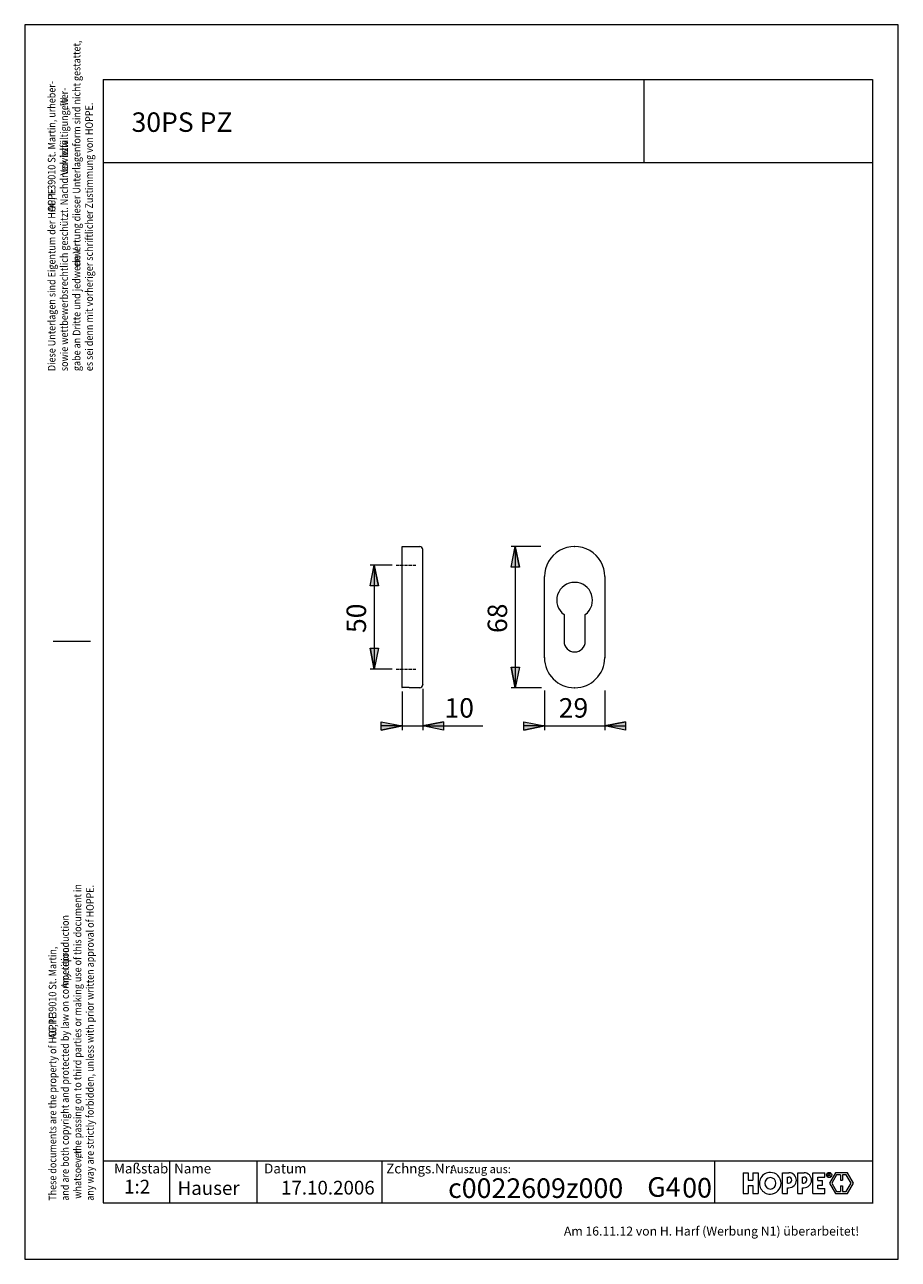
# Model space of a CAD drawing. Units: inches. Extents: x 0 to 210, y 0 to 297.
import ezdxf

# ---------------------------------------------------------------- set-up
doc = ezdxf.new("R2010")
doc.units = ezdxf.units.IN
doc.header["$MEASUREMENT"] = 0
doc.linetypes.add('AI-Linetype-1', pattern=[0.9906, 0.762, -0.2286])
doc.linetypes.add('AI-Linetype-2', pattern=[0.9906, 0.762, -0.2286])
doc.layers.add('Ebene 1', color=7, linetype='Continuous')

# ---------------------------------------------------------------- blocks, each defined once
blk = doc.blocks.new('block 2')
at = {"layer": 'Ebene 1', "true_color": 0x222221}
h = blk.add_hatch(color=250, dxfattribs=at)
edge = h.paths.add_edge_path()
edge.add_spline(control_points=[(117.94, 171.48), (117.94, 171.48), (118.94, 166.48), (118.94, 166.48), (118.94, 166.48), (117.94, 171.48), (117.94, 171.48), (117.94, 171.48), (117.94, 171.48), (117.94, 171.48)], knot_values=[0, 0, 0, 0, 1, 1, 1, 2, 2, 2, 3, 3, 3, 3], degree=3, periodic=1)
h.paths.add_polyline_path([(118.94, 166.48), (116.94, 166.48), (117.94, 171.48)])
for points in [[(118.94, 166.48), (116.94, 166.48), (117.94, 171.48)], [(85.02, 161.98), (83.02, 161.98), (84.02, 166.98)], [(83.02, 146.98), (85.02, 146.98), (84.02, 141.98)], [(116.94, 142.48), (118.94, 142.48), (117.94, 137.48)], [(85.7, 127.33), (85.7, 129.33), (90.7, 128.33)], [(100.7, 129.33), (100.7, 127.33), (95.7, 128.33)], [(119.95, 127.33), (119.95, 129.33), (124.95, 128.33)], [(144.45, 129.33), (144.45, 127.33), (139.45, 128.33)]]:
    blk.add_hatch(color=250, dxfattribs=at).paths.add_polyline_path(points)
h = blk.add_hatch(color=250, dxfattribs=at)
edge = h.paths.add_edge_path()
edge.add_spline(control_points=[(84.02, 166.98), (84.02, 166.98), (85.02, 161.98), (85.02, 161.98), (85.02, 161.98), (84.02, 166.98), (84.02, 166.98), (84.02, 166.98), (84.02, 166.98), (84.02, 166.98)], knot_values=[0, 0, 0, 0, 1, 1, 1, 2, 2, 2, 3, 3, 3, 3], degree=3, periodic=1)
h.paths.add_polyline_path([(85.02, 161.98), (83.02, 161.98), (84.02, 166.98)])
h = blk.add_hatch(color=250, dxfattribs=at)
edge = h.paths.add_edge_path()
edge.add_spline(control_points=[(84.02, 141.98), (84.02, 141.98), (83.02, 146.98), (83.02, 146.98), (83.02, 146.98), (84.02, 141.98), (84.02, 141.98), (84.02, 141.98), (84.02, 141.98), (84.02, 141.98)], knot_values=[0, 0, 0, 0, 1, 1, 1, 2, 2, 2, 3, 3, 3, 3], degree=3, periodic=1)
h.paths.add_polyline_path([(83.02, 146.98), (85.02, 146.98), (84.02, 141.98)])
h = blk.add_hatch(color=250, dxfattribs=at)
edge = h.paths.add_edge_path()
edge.add_spline(control_points=[(117.94, 137.48), (117.94, 137.48), (116.94, 142.48), (116.94, 142.48), (116.94, 142.48), (117.94, 137.48), (117.94, 137.48), (117.94, 137.48), (117.94, 137.48), (117.94, 137.48)], knot_values=[0, 0, 0, 0, 1, 1, 1, 2, 2, 2, 3, 3, 3, 3], degree=3, periodic=1)
h.paths.add_polyline_path([(116.94, 142.48), (118.94, 142.48), (117.94, 137.48)])
h = blk.add_hatch(color=250, dxfattribs=at)
edge = h.paths.add_edge_path()
edge.add_spline(control_points=[(90.7, 128.33), (90.7, 128.33), (85.7, 127.33), (85.7, 127.33), (85.7, 127.33), (90.7, 128.33), (90.7, 128.33), (90.7, 128.33), (90.7, 128.33), (90.7, 128.33)], knot_values=[0, 0, 0, 0, 1, 1, 1, 2, 2, 2, 3, 3, 3, 3], degree=3, periodic=1)
h.paths.add_polyline_path([(85.7, 127.33), (85.7, 129.33), (90.7, 128.33)])
h = blk.add_hatch(color=250, dxfattribs=at)
edge = h.paths.add_edge_path()
edge.add_spline(control_points=[(95.7, 128.33), (95.7, 128.33), (100.7, 129.33), (100.7, 129.33), (100.7, 129.33), (95.7, 128.33), (95.7, 128.33), (95.7, 128.33), (95.7, 128.33), (95.7, 128.33)], knot_values=[0, 0, 0, 0, 1, 1, 1, 2, 2, 2, 3, 3, 3, 3], degree=3, periodic=1)
h.paths.add_polyline_path([(100.7, 129.33), (100.7, 127.33), (95.7, 128.33)])
h = blk.add_hatch(color=250, dxfattribs=at)
edge = h.paths.add_edge_path()
edge.add_spline(control_points=[(124.95, 128.33), (124.95, 128.33), (119.95, 127.33), (119.95, 127.33), (119.95, 127.33), (124.95, 128.33), (124.95, 128.33), (124.95, 128.33), (124.95, 128.33), (124.95, 128.33)], knot_values=[0, 0, 0, 0, 1, 1, 1, 2, 2, 2, 3, 3, 3, 3], degree=3, periodic=1)
h.paths.add_polyline_path([(119.95, 127.33), (119.95, 129.33), (124.95, 128.33)])
h = blk.add_hatch(color=250, dxfattribs=at)
edge = h.paths.add_edge_path()
edge.add_spline(control_points=[(139.45, 128.33), (139.45, 128.33), (144.45, 129.33), (144.45, 129.33), (144.45, 129.33), (139.45, 128.33), (139.45, 128.33), (139.45, 128.33), (139.45, 128.33), (139.45, 128.33)], knot_values=[0, 0, 0, 0, 1, 1, 1, 2, 2, 2, 3, 3, 3, 3], degree=3, periodic=1)
h.paths.add_polyline_path([(144.45, 129.33), (144.45, 127.33), (139.45, 128.33)])
at = {"layer": 'Ebene 1', "color": 250, "lineweight": 9, "true_color": 0x222221}
for points in [[(90.7, 164.23), (90.7, 171.48)], [(90.7, 171.48), (94.95, 171.48)], [(95.7, 164.23), (95.7, 170.73)], [(124.11, 171.48), (116.94, 171.48)], [(118.94, 166.48), (118.94, 166.48), (116.94, 166.48), (117.94, 171.48), (118.94, 166.48)], [(118.94, 166.48), (116.94, 166.48), (117.94, 171.48), (118.94, 166.48)], [(117.94, 171.48), (117.94, 137.48)], [(117.94, 171.48), (118.94, 166.48)], [(88.3, 166.98), (83.02, 166.98)], [(85.02, 161.98), (85.02, 161.98), (83.02, 161.98), (84.02, 166.98), (85.02, 161.98)], [(85.02, 161.98), (83.02, 161.98), (84.02, 166.98), (85.02, 161.98)], [(84.02, 166.98), (84.02, 141.98)], [(84.02, 166.98), (85.02, 161.98)], [(90.7, 144.73), (90.7, 164.23)], [(95.7, 144.73), (95.7, 164.23)], [(124.95, 144.73), (124.95, 164.23)], [(139.45, 164.23), (139.45, 144.73)], [(129.65, 155.09), (129.65, 148.65)], [(134.75, 148.65), (134.75, 155.09)], [(83.02, 146.98), (83.02, 146.98), (85.02, 146.98), (84.02, 141.98), (83.02, 146.98)], [(84.02, 141.98), (83.02, 146.98)], [(83.02, 146.98), (85.02, 146.98), (84.02, 141.98), (83.02, 146.98)], [(90.7, 137.58), (90.7, 144.73)], [(95.7, 138.23), (95.7, 144.73)], [(88.3, 141.98), (83.02, 141.98)], [(116.94, 142.48), (116.94, 142.48), (118.94, 142.48), (117.94, 137.48), (116.94, 142.48)], [(117.94, 137.48), (116.94, 142.48)], [(116.94, 142.48), (118.94, 142.48), (117.94, 137.48), (116.94, 142.48)], [(92.45, 137.58), (90.7, 137.58)], [(92.45, 137.48), (92.45, 137.58)], [(94.95, 137.48), (92.45, 137.48)], [(95.7, 137.23), (95.7, 127.33)], [(124.25, 137.48), (116.94, 137.48)], [(124.95, 136.81), (124.95, 127.33)], [(139.45, 136.86), (139.45, 127.33)], [(90.7, 136.58), (90.7, 127.33)], [(85.7, 127.33), (85.7, 127.33), (85.7, 129.33), (90.7, 128.33), (85.7, 127.33)], [(85.7, 127.33), (85.7, 129.33), (90.7, 128.33), (85.7, 127.33)], [(90.7, 128.33), (85.7, 128.33)], [(90.7, 128.33), (85.7, 127.33)], [(90.7, 128.33), (95.7, 128.33)], [(100.7, 129.33), (100.7, 129.33), (100.7, 127.33), (95.7, 128.33), (100.7, 129.33)], [(95.7, 128.33), (100.7, 129.33)], [(100.7, 129.33), (100.7, 127.33), (95.7, 128.33), (100.7, 129.33)], [(95.7, 128.33), (110.13, 128.33)], [(119.95, 127.33), (119.95, 127.33), (119.95, 129.33), (124.95, 128.33), (119.95, 127.33)], [(119.95, 127.33), (119.95, 129.33), (124.95, 128.33), (119.95, 127.33)], [(124.95, 128.33), (119.95, 128.33)], [(124.95, 128.33), (119.95, 127.33)], [(124.95, 128.33), (139.45, 128.33)], [(144.45, 129.33), (144.45, 129.33), (144.45, 127.33), (139.45, 128.33), (144.45, 129.33)], [(139.45, 128.33), (144.45, 129.33)], [(144.45, 129.33), (144.45, 127.33), (139.45, 128.33), (144.45, 129.33)], [(139.45, 128.33), (144.45, 128.33)]]:
    blk.add_lwpolyline(points, dxfattribs=at)
at = {"layer": 'Ebene 1', "color": 250, "linetype": 'AI-Linetype-1', "lineweight": 9, "true_color": 0x222221}
blk.add_lwpolyline([(89.3, 166.98), (94.13, 166.98)], dxfattribs=at)
at = {"layer": 'Ebene 1', "color": 250, "linetype": 'AI-Linetype-2', "lineweight": 9, "true_color": 0x222221}
blk.add_lwpolyline([(89.3, 141.98), (94.13, 141.98)], dxfattribs=at)
at = {"layer": 'Ebene 1', "color": 250, "lineweight": 9, "true_color": 0x222221}
for points, knots in [([(95.7, 170.73), (95.7, 170.92), (95.62, 171.12), (95.48, 171.26), (95.34, 171.4), (95.15, 171.48), (94.95, 171.48)], [0, 0, 0, 0, 1, 1, 1, 2, 2, 2, 2]), ([(117.94, 171.48), (117.94, 171.48), (118.94, 166.48), (118.94, 166.48), (118.94, 166.48), (117.94, 171.48), (117.94, 171.48), (117.94, 171.48), (117.94, 171.48), (117.94, 171.48)], [0, 0, 0, 0, 1, 1, 1, 2, 2, 2, 3, 3, 3, 3]), ([(139.45, 164.23), (139.45, 166.82), (138.07, 169.21), (135.82, 170.5), (133.58, 171.8), (130.82, 171.8), (128.57, 170.5), (126.33, 169.21), (124.95, 166.82), (124.95, 164.23)], [0, 0, 0, 0, 1, 1, 1, 2, 2, 2, 3, 3, 3, 3]), ([(132.21, 171.48), (132.21, 171.48), (132.2, 171.49), (132.2, 171.49), (132.19, 171.49), (132.19, 171.48), (132.19, 171.48), (132.19, 171.47), (132.19, 171.47), (132.2, 171.47), (132.2, 171.47), (132.21, 171.47), (132.21, 171.48)], [0, 0, 0, 0, 1, 1, 1, 2, 2, 2, 3, 3, 3, 4, 4, 4, 4]), ([(84.02, 166.98), (84.02, 166.98), (85.02, 161.98), (85.02, 161.98), (85.02, 161.98), (84.02, 166.98), (84.02, 166.98), (84.02, 166.98), (84.02, 166.98), (84.02, 166.98)], [0, 0, 0, 0, 1, 1, 1, 2, 2, 2, 3, 3, 3, 3]), ([(134.75, 155.09), (136.24, 156.19), (136.86, 158.13), (136.28, 159.89), (135.7, 161.66), (134.06, 162.85), (132.2, 162.85), (130.34, 162.85), (128.69, 161.66), (128.11, 159.89), (127.53, 158.13), (128.15, 156.19), (129.65, 155.09)], [0, 0, 0, 0, 1, 1, 1, 2, 2, 2, 3, 3, 3, 4, 4, 4, 4]), ([(129.65, 148.65), (129.65, 147.24), (130.79, 146.1), (132.2, 146.1), (133.61, 146.1), (134.75, 147.24), (134.75, 148.65)], [0, 0, 0, 0, 1, 1, 1, 2, 2, 2, 2]), ([(84.02, 141.98), (84.02, 141.98), (83.02, 146.98), (83.02, 146.98), (83.02, 146.98), (84.02, 141.98), (84.02, 141.98), (84.02, 141.98), (84.02, 141.98), (84.02, 141.98)], [0, 0, 0, 0, 1, 1, 1, 2, 2, 2, 3, 3, 3, 3]), ([(124.96, 144.73), (124.96, 144.73), (124.95, 144.74), (124.95, 144.74), (124.94, 144.74), (124.94, 144.73), (124.94, 144.73), (124.94, 144.72), (124.94, 144.72), (124.95, 144.72), (124.95, 144.72), (124.96, 144.72), (124.96, 144.73)], [0, 0, 0, 0, 1, 1, 1, 2, 2, 2, 3, 3, 3, 4, 4, 4, 4]), ([(124.95, 144.73), (124.95, 140.72), (128.19, 137.48), (132.2, 137.48), (136.2, 137.48), (139.45, 140.72), (139.45, 144.73)], [0, 0, 0, 0, 1, 1, 1, 2, 2, 2, 2]), ([(139.46, 144.73), (139.46, 144.73), (139.45, 144.74), (139.45, 144.74), (139.44, 144.74), (139.44, 144.73), (139.44, 144.73), (139.44, 144.72), (139.44, 144.72), (139.45, 144.72), (139.45, 144.72), (139.46, 144.72), (139.46, 144.73)], [0, 0, 0, 0, 1, 1, 1, 2, 2, 2, 3, 3, 3, 4, 4, 4, 4]), ([(117.94, 137.48), (117.94, 137.48), (116.94, 142.48), (116.94, 142.48), (116.94, 142.48), (117.94, 137.48), (117.94, 137.48), (117.94, 137.48), (117.94, 137.48), (117.94, 137.48)], [0, 0, 0, 0, 1, 1, 1, 2, 2, 2, 3, 3, 3, 3]), ([(90.71, 137.58), (90.71, 137.59), (90.7, 137.59), (90.7, 137.59), (90.69, 137.59), (90.69, 137.59), (90.69, 137.58), (90.69, 137.58), (90.69, 137.57), (90.7, 137.57), (90.7, 137.57), (90.71, 137.58), (90.71, 137.58)], [0, 0, 0, 0, 1, 1, 1, 2, 2, 2, 3, 3, 3, 4, 4, 4, 4]), ([(95.71, 138.23), (95.71, 138.23), (95.7, 138.24), (95.7, 138.24), (95.69, 138.24), (95.69, 138.23), (95.69, 138.23), (95.69, 138.22), (95.69, 138.22), (95.7, 138.22), (95.7, 138.22), (95.71, 138.22), (95.71, 138.23)], [0, 0, 0, 0, 1, 1, 1, 2, 2, 2, 3, 3, 3, 4, 4, 4, 4]), ([(132.21, 137.48), (132.21, 137.48), (132.2, 137.49), (132.2, 137.49), (132.19, 137.49), (132.19, 137.48), (132.19, 137.48), (132.19, 137.47), (132.19, 137.47), (132.2, 137.47), (132.2, 137.47), (132.21, 137.47), (132.21, 137.48)], [0, 0, 0, 0, 1, 1, 1, 2, 2, 2, 3, 3, 3, 4, 4, 4, 4]), ([(90.7, 128.33), (90.7, 128.33), (85.7, 127.33), (85.7, 127.33), (85.7, 127.33), (90.7, 128.33), (90.7, 128.33), (90.7, 128.33), (90.7, 128.33), (90.7, 128.33)], [0, 0, 0, 0, 1, 1, 1, 2, 2, 2, 3, 3, 3, 3]), ([(95.7, 128.33), (95.7, 128.33), (100.7, 129.33), (100.7, 129.33), (100.7, 129.33), (95.7, 128.33), (95.7, 128.33), (95.7, 128.33), (95.7, 128.33), (95.7, 128.33)], [0, 0, 0, 0, 1, 1, 1, 2, 2, 2, 3, 3, 3, 3]), ([(124.95, 128.33), (124.95, 128.33), (119.95, 127.33), (119.95, 127.33), (119.95, 127.33), (124.95, 128.33), (124.95, 128.33), (124.95, 128.33), (124.95, 128.33), (124.95, 128.33)], [0, 0, 0, 0, 1, 1, 1, 2, 2, 2, 3, 3, 3, 3]), ([(139.45, 128.33), (139.45, 128.33), (144.45, 129.33), (144.45, 129.33), (144.45, 129.33), (139.45, 128.33), (139.45, 128.33), (139.45, 128.33), (139.45, 128.33), (139.45, 128.33)], [0, 0, 0, 0, 1, 1, 1, 2, 2, 2, 3, 3, 3, 3])]:
    blk.add_open_spline(points, degree=3, knots=knots, dxfattribs=at)
blk.add_open_spline([(94.95, 137.48), (95.36, 137.48), (95.7, 137.81), (95.7, 138.23)], degree=3, dxfattribs=at)
at = {"layer": 'Ebene 1', "color": 250, "true_color": 0x222221, "char_height": 4.6779, "attachment_point": 7, "rotation": 90}
for s, insert in [('\\fArial|b0|i0|c0|p34;\\W1;50', (82.05, 150.66)), ('\\fArial|b0|i0|c0|p34;\\W1;68', (115.97, 150.66))]:
    blk.add_mtext(s, dxfattribs=dict(at, insert=insert))
at = {"layer": 'Ebene 1', "color": 250, "true_color": 0x222221, "char_height": 4.6779, "attachment_point": 7}
for s, insert in [('\\fArial|b0|i0|c0|p34;\\W1;10', (100.91, 130.31)), ('\\fArial|b0|i0|c0|p34;\\W1;29', (128.38, 130.31))]:
    blk.add_mtext(s, dxfattribs=dict(at, insert=insert))

msp = doc.modelspace()

# ---------------------------------------------------------------- linework, layer by layer
at = {"layer": 'Ebene 1', "color": 250, "lineweight": 9, "true_color": 0x222221}
for points in [[(0, 0), (210, 0), (210, 297), (0, 297), (0, 0)], [(18.83, 283.81), (18.83, 92.81)], [(18.83, 283.81), (203.83, 283.81)], [(148.83, 283.81), (148.83, 263.81)], [(203.83, 283.81), (203.83, 13.41)], [(18.83, 263.81), (203.83, 263.81)], [(6.83, 148.71), (15.83, 148.71)], [(18.83, 92.81), (18.83, 13.61)], [(203.83, 23.61), (18.83, 23.61)], [(34.83, 23.61), (34.83, 13.61)], [(55.83, 23.61), (55.83, 13.61)], [(85.83, 23.61), (85.83, 13.61)], [(165.83, 23.61), (165.83, 13.61)], [(172.71, 20.82), (173.95, 20.82)], [(172.71, 20.82), (172.71, 15.82)], [(173.95, 20.82), (173.95, 19.06)], [(175.07, 20.82), (175.07, 19.06)], [(175.07, 20.82), (176.32, 20.82)], [(176.32, 20.82), (176.32, 15.82)], [(182.2, 15.82), (182.2, 20.82)], [(182.2, 20.82), (183.7, 20.82)], [(185.84, 15.82), (185.84, 20.82)], [(185.84, 20.82), (187.35, 20.82)], [(189.49, 20.82), (192.33, 20.82)], [(189.49, 15.82), (189.49, 20.82)], [(192.33, 19.72), (192.33, 20.82)], [(194.9, 20.82), (193.46, 18.32)], [(197.79, 20.82), (194.9, 20.82)], [(199.23, 18.32), (197.79, 20.82)], [(173.95, 19.06), (175.07, 19.06)], [(183.34, 19.79), (183.68, 19.79)], [(183.34, 18.32), (183.34, 19.79)], [(183.34, 18.32), (183.63, 18.32)], [(186.98, 19.79), (187.33, 19.79)], [(186.98, 18.32), (186.98, 19.79)], [(186.98, 18.32), (187.27, 18.32)], [(190.64, 18.96), (190.64, 19.72)], [(190.64, 19.72), (192.33, 19.72)], [(190.64, 18.96), (191.75, 18.96)], [(191.75, 17.8), (191.75, 18.96)], [(193.12, 19.93), (193.12, 20.63)], [(193.12, 20.63), (193.5, 20.63)], [(193.12, 20.24), (193.5, 20.24)], [(193.46, 18.32), (194.9, 15.82)], [(193.5, 20.24), (193.68, 19.93)], [(193.65, 20.39), (193.65, 20.48)], [(195.18, 20.34), (194.02, 18.32)], [(194.02, 18.32), (195.18, 16.3)], [(196.11, 20.34), (195.18, 20.34)], [(196.11, 20.34), (196.11, 19)], [(196.11, 19), (196.59, 19)], [(197.51, 20.34), (196.59, 20.34)], [(196.59, 20.34), (196.59, 19)], [(198.68, 18.32), (197.51, 20.34)], [(197.51, 16.3), (198.68, 18.32)], [(197.79, 15.82), (199.23, 18.32)], [(172.71, 15.82), (173.95, 15.82)], [(173.95, 17.73), (173.95, 15.82)], [(173.95, 17.73), (175.07, 17.73)], [(175.07, 17.73), (175.07, 15.82)], [(175.07, 15.82), (176.32, 15.82)], [(182.2, 15.82), (183.34, 15.82)], [(183.34, 17.22), (183.68, 17.22)], [(183.34, 15.82), (183.34, 17.22)], [(185.84, 15.82), (186.98, 15.82)], [(186.98, 15.82), (186.98, 17.22)], [(186.98, 17.22), (187.33, 17.22)], [(189.49, 15.82), (192.33, 15.82)], [(190.64, 17.01), (190.64, 17.8)], [(190.64, 17.8), (191.75, 17.8)], [(190.64, 17.01), (192.33, 17.01)], [(192.33, 15.82), (192.33, 17.01)], [(194.9, 15.82), (197.79, 15.82)], [(195.18, 16.3), (196.11, 16.3)], [(196.11, 17.64), (196.11, 16.3)], [(196.11, 17.64), (196.59, 17.64)], [(196.59, 17.64), (196.59, 16.3)], [(196.59, 16.3), (197.51, 16.3)], [(18.83, 13.61), (203.83, 13.61)]]:
    msp.add_lwpolyline(points, dxfattribs=at)
for points, knots in [([(179.26, 20.9), (178.32, 20.92), (177.44, 20.42), (176.96, 19.61), (176.49, 18.8), (176.49, 17.79), (176.96, 16.98), (177.44, 16.16), (178.32, 15.67), (179.26, 15.68)], [0, 0, 0, 0, 1, 1, 1, 2, 2, 2, 3, 3, 3, 3]), ([(179.26, 15.68), (180.68, 15.71), (181.82, 16.87), (181.82, 18.29), (181.82, 19.72), (180.68, 20.88), (179.26, 20.9)], [0, 0, 0, 0, 1, 1, 1, 2, 2, 2, 2]), ([(194, 20.29), (194, 20.63), (193.72, 20.92), (193.37, 20.92), (193.02, 20.92), (192.74, 20.63), (192.74, 20.29), (192.74, 19.94), (193.02, 19.65), (193.37, 19.65), (193.72, 19.65), (194, 19.94), (194, 20.29)], [0, 0, 0, 0, 1, 1, 1, 2, 2, 2, 3, 3, 3, 4, 4, 4, 4]), ([(179.26, 19.67), (178.51, 19.65), (177.92, 19.04), (177.92, 18.29), (177.92, 17.55), (178.51, 16.93), (179.26, 16.91)], [0, 0, 0, 0, 1, 1, 1, 2, 2, 2, 2]), ([(179.26, 16.91), (180, 16.93), (180.6, 17.55), (180.6, 18.29), (180.6, 19.04), (180, 19.65), (179.26, 19.67)], [0, 0, 0, 0, 1, 1, 1, 2, 2, 2, 2]), ([(184.37, 19.06), (184.38, 19.25), (184.31, 19.44), (184.18, 19.57), (184.05, 19.71), (183.87, 19.79), (183.68, 19.79)], [0, 0, 0, 0, 1, 1, 1, 2, 2, 2, 2]), ([(188.02, 19.06), (188.03, 19.25), (187.96, 19.44), (187.83, 19.57), (187.7, 19.71), (187.52, 19.79), (187.33, 19.79)], [0, 0, 0, 0, 1, 1, 1, 2, 2, 2, 2]), ([(193.65, 20.48), (193.65, 20.52), (193.63, 20.56), (193.6, 20.59), (193.58, 20.62), (193.54, 20.63), (193.5, 20.63)], [0, 0, 0, 0, 1, 1, 1, 2, 2, 2, 2])]:
    msp.add_open_spline(points, degree=3, knots=knots, dxfattribs=at)
for points in [[(184.98, 20.3), (184.64, 20.63), (184.18, 20.82), (183.7, 20.82)], [(188.62, 20.3), (188.28, 20.63), (187.82, 20.82), (187.35, 20.82)], [(183.63, 18.32), (184.04, 18.32), (184.37, 18.65), (184.37, 19.06)], [(184.96, 17.75), (185.29, 18.09), (185.49, 18.54), (185.51, 19.01)], [(185.51, 19.01), (185.51, 19.49), (185.32, 19.95), (184.98, 20.3)], [(187.27, 18.32), (187.68, 18.32), (188.02, 18.65), (188.02, 19.06)], [(188.61, 17.75), (188.94, 18.09), (189.13, 18.54), (189.15, 19.01)], [(189.15, 19.01), (189.15, 19.49), (188.96, 19.95), (188.62, 20.3)], [(193.5, 20.24), (193.58, 20.24), (193.65, 20.3), (193.65, 20.39)], [(183.68, 17.22), (184.16, 17.22), (184.62, 17.41), (184.96, 17.75)], [(187.33, 17.22), (187.81, 17.22), (188.27, 17.41), (188.61, 17.75)]]:
    msp.add_open_spline(points, degree=3, dxfattribs=at)

# ---------------------------------------------------------------- block references
at = {"layer": 'Ebene 1'}
msp.add_blockref('block 2', (0, 0), dxfattribs=at)

# ---------------------------------------------------------------- texts
at = {"layer": 'Ebene 1', "color": 250, "true_color": 0x222221, "attachment_point": 7, "rotation": 90}
for s, insert, char_height in [('\\fArial Narrow|b0|i0|c0|p34;\\W0.87;erwertung dieser Unterlagenform sind nicht gestattet,', (13.39, 238.7), 1.8259), ('\\fArial Narrow|b0|i0|c0|p34;\\W0.87;AG, I-39010 St. Martin, urheber-', (7.39, 252.01), 1.8259), ('\\fArial Narrow|b0|i0|c0|p34;\\W0.87;ervielfältigung, W', (10.39, 261.79), 1.8259), ('\\fArial Narrow|b0|i0|c0|p34;\\W0.87;eiter-', (10.39, 276.43), 1.8259), ('\\fArial Narrow|b0|i0|c0|p34;\\W0.87;es sei denn mit vorheriger schriftlicher Zustimmung von HOPPE.', (16.39, 213.66), 1.8259), ('\\fArial Narrow|b0|i0|c0|p34;\\W0.87;sowie wettbewerbsrechtlich geschützt. Nachdruck bzw', (10.39, 213.66), 1.8259), ('\\fArial Narrow|b0|i0|c0|p34;\\W0.87;. V', (10.39, 259.67), 1.8259), ('\\fArial Narrow|b0|i0|c0|p34;\\W0.87;Diese Unterlagen sind Eigentum der HOPPE ', (7.39, 213.66), 1.8259), ('\\fArial Narrow|b0|i0|c0|p34;\\W0.87;gabe an Dritte und jedwede V', (13.39, 213.66), 1.8259), ('\\fArial Narrow|b0|i0|c0|p34;\\W0.87;, the passing on to third parties or making use of this document in ', (13.6, 24.22), 1.82587), ('\\fArial Narrow|b0|i0|c0|p34;\\W0.87;any way are strictly forbidden, unless with prior written approval of HOPPE. ', (16.6, 14.09), 1.82587), ('\\fArial Narrow|b0|i0|c0|p34;\\W0.87;Any reproduction', (10.6, 65.22), 1.8259), ('\\fArial Narrow|b0|i0|c0|p34;\\W0.87;AG, I-39010 St. Martin, ', (7.6, 53.08), 1.8259), ('\\fArial Narrow|b0|i0|c0|p34;\\W0.87;and are both copyright and protected by law on competition. ', (10.6, 14.09), 1.8259), ('\\fArial Narrow|b0|i0|c0|p34;\\W0.87;These documents are the property of HOPPE ', (7.6, 14.09), 1.8259), ('\\fArial Narrow|b0|i0|c0|p34;\\W0.87; whatsoever', (13.6, 14.09), 1.8259)]:
    msp.add_mtext(s, dxfattribs=dict(at, insert=insert, char_height=char_height))
at = {"layer": 'Ebene 1', "color": 250, "true_color": 0x222221, "attachment_point": 7}
for s, insert, char_height in [('\\fArial|b0|i0|c0|p34;\\W1;30PS PZ', (25.69, 271.22), 4.6778), ('\\fArial Narrow|b0|i0|c0|p34;\\W1;Maßstab', (21.48, 20.66), 2.3611), ('\\fArial Narrow|b0|i0|c0|p34;\\W1;Name', (35.91, 20.66), 2.3611), ('\\fArial Narrow|b0|i0|c0|p34;\\W1;Datum', (57.55, 20.66), 2.3611), ('\\fArial Narrow|b0|i0|c0|p34;\\W1;Zchngs.Nr:', (86.9, 20.66), 2.3611), ('\\fArial|b0|i0|c0|p34;\\W1;Auszug aus:', (102.25, 20.72), 1.9612), ('\\fArial Narrow|b0|i0|c0|p34;\\W1;1:2', (23.89, 15.83), 3.3055), ('\\fArial Narrow|b0|i0|c0|p34;\\W1;Hauser ', (36.75, 15.49), 3.3055), ('\\fArial Narrow|b0|i0|c0|p34;\\W1;17.10.2006', (61.61, 15.58), 3.3055), ('\\fArial Narrow|b0|i0|c0|p34;\\W1;c0022609z000', (101.77, 14.76), 4.7221), ('\\fArial Narrow|b0|i0|c0|p34;\\W1;G4', (149.65, 15.03), 4.7221), ('\\fArial Narrow|b0|i0|c0|p34;\\W1;00', (158.05, 14.85), 4.7221), ('\\fArial Narrow|b0|i0|c0|p34;\\W1; ', (35.33, 15.49), 3.3055), ('\\fArial|b0|i0|c0|p34;\\W1;Am 16.11.12 von H. Harf (Werbung N1) überarbeitet!', (129.62, 5.71), 2.159)]:
    msp.add_mtext(s, dxfattribs=dict(at, insert=insert, char_height=char_height))

doc.saveas('drawing.dxf')
